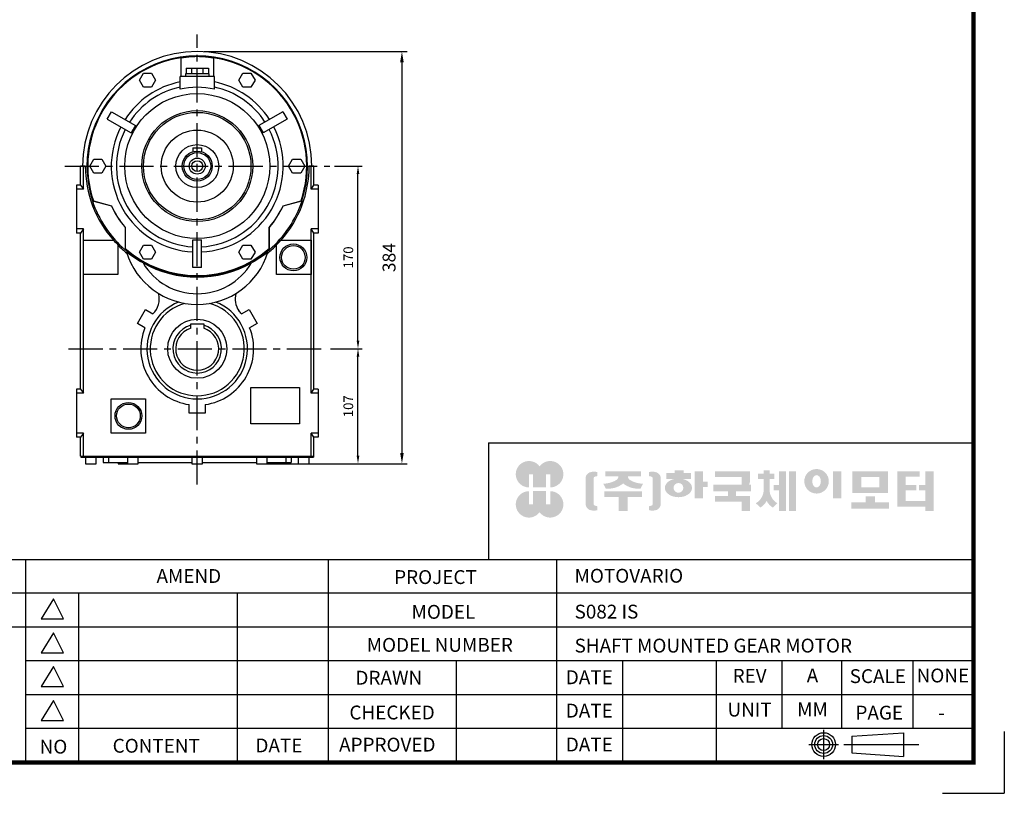
# Model space of a CAD drawing. Extents: x -1873 to 82, y -68 to 1326.
# Drawn here: x -834 to 82, y -68 to 652 of the extents above; entities that cross this region are included whole.
import ezdxf

# ---------------------------------------------------------------- set-up
doc = ezdxf.new("R2010")
doc.units = 0
doc.header["$MEASUREMENT"] = 0
doc.linetypes.add('CENTER', pattern=[50.800000000000004, 31.75, -6.35, 6.35, -6.35])
doc.layers.add('CENTER', color=1, linetype='CENTER')
doc.styles.add('MX_NOTE_STANDARD', font='txt.shx', dxfattribs={"height": 3.15, "bigfont": 'extfont.shx'})
doc.dimstyles.new('MXDIMSTYLE', dxfattribs={"dimtxt": 3.15, "dimasz": 2.5, "dimexe": 1.5, "dimexo": 1, "dimgap": 1, "dimtad": 1, "dimdec": 4, "dimdsep": 46, "dimtxsty": 'MX_NOTE_STANDARD', "dimcen": 2.5, "dimadec": 0, "dimazin": 0, "dimtfac": 1, "dimtdec": 4, "dimtmove": 2, "dimatfit": 3, "dimfxl": 0, "dimtolj": 1, "dimarcsym": 0})

# ---------------------------------------------------------------- blocks, each defined once
blk = doc.blocks.new('BLOCK')
at = {"linetype": 'Continuous'}
h = blk.add_hatch(color=1, dxfattribs=at)
h.dxf.hatch_style = 1
h.paths.add_polyline_path([(-321.5063087220969, 170.3748868851464), (-319.2926656756437, 170.3748868851464), (-319.2926656756437, 163.3793856938917), (-312.4856209713171, 163.3793856938917), (-312.4856209713171, 170.3748868851464), (-310.2719779248638, 170.3748868851464), (-310.2719779248638, 163.3793856938917, 1.622532587323392), (-315.8891433234804, 174.5443580508257, 1.622532587323392), (-321.5063087220969, 163.3793856938917)])
h.paths.add_polyline_path([(-312.4856209713171, 161.3948342226386), (-319.2926656756437, 161.3948342226386), (-319.2926656756437, 154.3993330313839), (-321.5063087220969, 154.3993330313839), (-321.5063087220969, 161.3948342226386, 1.622532587323393), (-315.8891433234804, 150.2298618657046, 1.622532587323391), (-310.2719779248638, 161.3948342226386), (-310.2719779248638, 154.3993330313839), (-312.4856209713171, 154.3993330313839)])
h = blk.add_hatch(color=5, dxfattribs=at)
h.dxf.hatch_style = 1
h.paths.add_polyline_path([(-243.227244251267, 156.8387528497064), (-247.7218442512669, 156.8387528497064), (-247.7218442512669, 150.8169128497064), (-243.227244251267, 150.8169128497064), (-229.278144251267, 150.8169128497064), (-229.278144251267, 153.7459928497064), (-243.227244251267, 153.7459928497064)], flags=17)
h.paths.add_polyline_path([(-170.012124251267, 158.7751928497064), (-174.506724251267, 158.7751928497064), (-174.506724251267, 150.8169128497064), (-170.012124251267, 150.8169128497064), (-156.063024251267, 150.8169128497064), (-156.063024251267, 153.7459928497064), (-170.012124251267, 153.7459928497064)], flags=17)
h.paths.add_polyline_path([(-274.081584251267, 158.3329928497064), (-274.081584251267, 150.8169128497064), (-269.1540242512671, 150.8169128497064), (-269.1540242512671, 158.3329928497064), (-261.678864251267, 158.3329928497064), (-261.678864251267, 161.2660328497064), (-281.5567442512669, 161.2660328497064), (-281.5567442512669, 158.3329928497064)])
edge = h.paths.add_edge_path(flags=16)
edge.add_arc((-242.3459462512669, 163.1416868497064), 2.590433999999961, 0, 360)
edge = h.paths.add_edge_path(flags=16)
edge.add_ellipse((-169.197024251267, 166.6239128497063), major_axis=(0, -3.280860000000001), ratio=0.6944276805471727, start_angle=0, end_angle=360)
edge = h.paths.add_edge_path()
edge.add_arc((-169.197024251267, 166.6239128497064), 6.499680000000009, 0, 360)
h.paths.add_polyline_path([(-204.9334090894905, 164.7877928497064), (-203.919624251267, 164.7877928497064), (-203.919624251267, 161.3399528497064), (-211.798704251267, 161.3399528497064), (-211.798704251267, 158.7751928497064), (-204.452244251267, 158.7751928497064), (-204.452244251267, 150.8169128497064), (-208.946844251267, 150.8169128497064), (-208.946844251267, 155.8461128497063), (-222.895944251267, 155.8461128497063), (-222.895944251267, 158.7751928497064), (-216.1190642512669, 158.7751928497064), (-216.1190642512669, 161.3399528497064), (-223.8780242512669, 161.3399528497064), (-223.8780242512669, 164.7877928497064), (-208.946844251267, 164.7877928497064), (-208.946844251267, 168.9867128497063), (-222.895944251267, 168.9867128497063), (-222.895944251267, 171.9157928497063), (-204.452244251267, 171.9157928497063), (-204.452244251267, 166.283185463014)])
h.paths.add_polyline_path([(-145.407984251267, 163.4559128497064), (-135.991104251267, 163.4559128497064), (-135.991104251267, 168.8679128497064), (-145.407984251267, 168.8679128497064)], flags=16)
h.paths.add_polyline_path([(-150.2405042512669, 160.4080328497064), (-131.433144251267, 160.4080328497064), (-131.433144251267, 171.9157928497063), (-150.2405042512669, 171.9157928497063)])
h.paths.add_polyline_path([(-229.278144251267, 166.5084128497064), (-226.841424251267, 166.5084128497064), (-226.841424251267, 163.5978128497064), (-229.278144251267, 163.5978128497064), (-229.278144251267, 157.5119528497063), (-233.7727442512669, 157.5119528497063), (-233.7727442512669, 171.8986328497063), (-229.278144251267, 171.8986328497063)])
h.paths.add_polyline_path([(-183.742104251267, 171.8986328497063), (-180.046104251267, 171.8986328497063), (-180.046104251267, 150.8169128497064), (-183.742104251267, 150.8169128497064)])
h.paths.add_polyline_path([(-160.557624251267, 171.8986328497063), (-156.063024251267, 171.8986328497063), (-156.063024251267, 157.5119528497063), (-160.557624251267, 157.5119528497063)])
edge = h.paths.add_edge_path()
edge.add_arc((-188.0817513309352, 159.979148050734), 8.418475639589218, 206.1490032467067, 239.640708214882)
edge.add_line((-192.336624251267, 152.7150728497064), (-189.9302829614869, 154.9893321318001))
edge.add_arc((-185.675410041155, 162.2534073328277), 8.418475639589218, 188.0123826120148, 239.640708214882, ccw=False)
edge.add_line((-194.011704251267, 161.0799803275094), (-194.011704251267, 167.8937528497063))
edge.add_line((-194.011704251267, 167.8937528497063), (-191.605344251267, 167.8937528497063))
edge.add_line((-191.605344251267, 167.8937528497063), (-191.605344251267, 170.7132728497063))
edge.add_line((-191.605344251267, 170.7132728497064), (-194.011704251267, 170.7132728497064))
edge.add_line((-194.011704251267, 170.7132728497064), (-194.011704251267, 172.3461128497063))
edge.add_line((-194.011704251267, 172.3461128497063), (-197.265504251267, 172.3461128497063))
edge.add_line((-197.265504251267, 172.3461128497063), (-197.265504251267, 170.7132728497064))
edge.add_line((-197.265504251267, 170.7132728497064), (-200.189304251267, 170.7132728497064))
edge.add_line((-200.1893042512669, 170.7132728497064), (-200.1893042512669, 167.8937528497064))
edge.add_line((-200.1893042512669, 167.8937528497063), (-197.265504251267, 167.8937528497063))
edge.add_line((-197.265504251267, 167.8937528497063), (-197.265504251267, 161.0799803275091))
edge.add_arc((-205.6017984613789, 162.2534073328277), 8.418475639589218, 300.3592917851188, 351.98761738798515, ccw=False)
edge.add_line((-201.3469255410471, 154.9893321318001), (-198.940584251267, 152.7150728497064))
edge.add_arc((-203.1954571715988, 159.979148050734), 8.418475639589218, 300.3592917851188, 333.8509967532933)
edge = h.paths.add_edge_path()
edge.add_arc((-256.1463063122446, 165.9240191416497), 5.81646114655223, 77.82015980094789, 107.4359150840894)
edge.add_line((-257.8891442512669, 171.4732295528394), (-257.8891442512669, 169.3746554364573))
edge.add_line((-257.8891442512669, 169.3746554364573), (-256.843704251267, 169.1569928497066))
edge.add_arc((-257.0006426468326, 168.1085435854453), 1.060129954171956, 17.034888108353414, 81.48681848215728, ccw=False)
edge.add_line((-255.987024251267, 168.4191128496793), (-255.987024251267, 154.3927928497337))
edge.add_arc((-257.0006426468326, 154.7033621139674), 1.060129954171956, 278.5131815178427, 342.9651118916581, ccw=False)
edge.add_line((-256.843704251267, 153.6549128497061), (-257.8891442512669, 153.4372502629554))
edge.add_line((-257.8891442512669, 153.4372502629554), (-257.8891442512669, 151.3386761465733))
edge.add_arc((-256.1463063122446, 156.887886557763), 5.81646114655223, 252.5640849159106, 282.1798401990521)
edge.add_arc((-255.2408565583927, 154.7611609550275), 3.573319736471436, 275.1654349019012, 350.6014266314855)
edge.add_line((-251.715504251267, 154.1776328497064), (-251.715504251267, 168.6342728497064))
edge.add_arc((-255.2408565583927, 168.0507447443852), 3.573319736471436, 9.398573368515306, 84.83456509809878)
edge = h.paths.add_edge_path()
edge.add_arc((-287.0893021902894, 165.9240191416497), 5.81646114655223, 72.5640849159101, 102.1798401990505)
edge.add_arc((-287.9947519441412, 168.0507447443852), 3.573319736471436, 95.16543490189905, 170.6014266314851)
edge.add_line((-291.520104251267, 168.6342728497063), (-291.520104251267, 154.1776328497064))
edge.add_arc((-287.9947519441412, 154.7611609550275), 3.573319736471436, 189.3985733685141, 264.8345650981008)
edge.add_arc((-287.0893021902894, 156.887886557763), 5.81646114655223, 257.8201598009493, 287.4359150840899)
edge.add_line((-285.346464251267, 151.3386761465734), (-285.346464251267, 153.4372502629554))
edge.add_line((-285.346464251267, 153.4372502629554), (-286.391904251267, 153.6549128497061))
edge.add_arc((-286.2349658557014, 154.7033621139674), 1.060129954171956, 197.0348881083414, 261.4868184821546, ccw=False)
edge.add_line((-287.2485842512669, 154.3927928497337), (-287.2485842512669, 168.4191128496793))
edge.add_arc((-286.2349658557014, 168.1085435854453), 1.060129954171956, 98.51318151784528, 162.9651118916458, ccw=False)
edge.add_line((-286.391904251267, 169.1569928497066), (-285.346464251267, 169.3746554364573))
edge.add_line((-285.346464251267, 169.3746554364573), (-285.346464251267, 171.4732295528394))
edge = h.paths.add_edge_path()
edge.add_line((-262.435224251267, 162.7602728497064), (-261.0650642512669, 165.3580328497063))
edge.add_arc((-260.9286423505616, 179.2060210803949), 13.84866018690189, 241.16836753793092, 269.4355753219914, ccw=False)
edge.add_arc((-266.6482877596255, 169.3822643344049), 2.499406239497567, 181.2304466113341, 247.4450260900819, ccw=False)
edge.add_line((-269.1471176701576, 169.3285928497064), (-262.0986242512669, 169.3285928497064))
edge.add_line((-262.098624251267, 169.3285928497064), (-262.098624251267, 171.9157928497063))
edge.add_line((-262.098624251267, 171.9157928497063), (-281.0683442512669, 171.9157928497063))
edge.add_line((-281.0683442512669, 171.9157928497063), (-281.0683442512669, 169.3285928497064))
edge.add_line((-281.0683442512669, 169.3285928497064), (-274.0884908323764, 169.3285928497064))
edge.add_arc((-276.5873207429084, 169.3822643344049), 2.499406239497567, 292.5549739099211, 358.76955338866594, ccw=False)
edge.add_arc((-282.3069661519723, 179.2060210803949), 13.84866018690189, 270.56442467801025, 298.8316324620691, ccw=False)
edge.add_line((-282.170544251267, 165.3580328497063), (-280.8003842512669, 162.7602728497064))
edge.add_arc((-279.5498394912636, 175.388574832695), 12.69006986467469, 264.3446004539549, 308.6864767310471)
edge.add_arc((-263.6857690112703, 175.388574832695), 12.69006986467469, 231.3135232689529, 275.6553995460449)
edge = h.paths.add_edge_path()
edge.add_ellipse((-242.3459462512669, 163.1416868497064), major_axis=(-7.18363799999999, 0), ratio=0.6882114605440888, start_angle=289.5673617865036, end_angle=610.4326382134964)
edge.add_line((-239.9400390090077, 167.8000328497064), (-235.7540642512669, 167.8000328497064))
edge.add_line((-235.754064251267, 167.8000328497064), (-235.754064251267, 171.0907928497064))
edge.add_line((-235.754064251267, 171.0907928497063), (-239.630904251267, 171.0907928497063))
edge.add_line((-239.630904251267, 171.0907928497063), (-239.630904251267, 172.4622728497064))
edge.add_line((-239.630904251267, 172.4622728497064), (-244.282584251267, 172.4622728497064))
edge.add_line((-244.2825842512669, 172.4622728497064), (-244.2825842512669, 171.0907928497064))
edge.add_line((-244.2825842512669, 171.0907928497063), (-248.7243842512669, 171.0907928497063))
edge.add_line((-248.7243842512669, 171.0907928497063), (-248.7243842512669, 167.8000328497063))
edge.add_line((-248.7243842512669, 167.8000328497064), (-244.7518534935261, 167.8000328497064))
h.paths.add_polyline_path([(-111.658224251267, 153.1902728497064), (-121.922544251267, 153.1902728497064), (-126.417144251267, 153.1902728497064), (-126.417144251267, 171.9157928497063), (-114.675744251267, 171.9157928497063), (-114.675744251267, 169.0051928497064), (-121.922544251267, 169.0051928497064), (-121.922544251267, 164.6808728497064), (-116.383824251267, 164.6808728497064), (-116.383824251267, 161.7702728497064), (-121.922544251267, 161.7702728497064), (-121.922544251267, 156.1008728497063), (-111.658224251267, 156.1008728497063), (-111.658224251267, 161.7702728497064), (-114.956904251267, 161.7702728497064), (-114.956904251267, 164.6808728497064), (-111.658224251267, 164.6808728497064), (-111.658224251267, 171.8986328497063), (-107.163624251267, 171.8986328497063), (-107.163624251267, 150.8169128497064), (-111.658224251267, 150.8169128497064)])
h.paths.add_polyline_path([(-143.259024251267, 155.5662728497064), (-143.259024251267, 158.6841128497063), (-138.249624251267, 158.6841128497063), (-138.249624251267, 155.5662728497064), (-130.8576242512669, 155.5662728497064), (-130.8576242512669, 152.1184328497064), (-150.816024251267, 152.1184328497064), (-150.816024251267, 155.5662728497064)])
h.paths.add_polyline_path([(-189.0498242512669, 161.7702728497064), (-191.852184251267, 161.7702728497064), (-191.852184251267, 164.6808728497064), (-189.0498242512669, 164.6808728497064), (-189.0498242512669, 171.8986328497063), (-185.353824251267, 171.8986328497063), (-185.353824251267, 150.8169128497064), (-189.0498242512669, 150.8169128497064)])
edge = h.paths.add_edge_path()
edge.add_line((-243.227244251267, 150.8169128497064), (-247.721844251267, 150.8169128497064))
edge.add_line((-247.7218442512669, 150.8169128497064), (-247.7218442512669, 156.8387528497064))
edge.add_line((-247.7218442512669, 156.8387528497064), (-243.227244251267, 156.8387528497064))
edge.add_line((-243.227244251267, 156.8387528497064), (-243.227244251267, 153.7459928497064))
edge.add_line((-243.227244251267, 153.7459928497064), (-229.278144251267, 153.7459928497064))
edge.add_line((-229.278144251267, 153.7459928497064), (-229.278144251267, 150.8169128497064))
edge.add_line((-229.278144251267, 150.8169128497064), (-244.594104251267, 150.8169128497064))
edge.add_line((-170.012124251267, 150.8169128497064), (-174.506724251267, 150.8169128497064))
edge.add_line((-174.506724251267, 150.8169128497064), (-174.506724251267, 158.7751928497064))
edge.add_line((-174.506724251267, 158.7751928497064), (-170.012124251267, 158.7751928497064))
edge.add_line((-170.012124251267, 158.7751928497064), (-170.012124251267, 153.7459928497064))
edge.add_line((-170.012124251267, 153.7459928497064), (-156.0630242512671, 153.7459928497064))
edge.add_line((-156.063024251267, 153.7459928497064), (-156.063024251267, 150.8169128497064))
edge.add_line((-156.063024251267, 150.8169128497064), (-171.378984251267, 150.8169128497064))
at = {"ltscale": 0.1}
for p, q in [((-343, 187), (-86.09737452134107, 187)), ((-736.0000000000001, 125.2720817545681), (-86.09737452134107, 125.2720817545681)), ((-588.1106712494671, 125.2720817545681), (-588.1106712494671, 17.66011730445536)), ((-427.863564397073, 125.2720817545681), (-427.8635643970723, 17.66011730445536)), ((-307, 125.2720817545681), (-307, 17.66011730445536)), ((-86.09737452134107, 107.3367543462143), (-736, 107.3367543462143)), ((-573.3762420738565, 104.3657265723775), (-579.7885654326669, 93.76095363238164)), ((-567.9560310548161, 93.76095363238164), (-573.3762420738565, 104.3657265723775)), ((-560.0000000000006, 107.3367543462143), (-559.9999999999994, 17.66011730445536)), ((-476, 107.3373065261894), (-476, 17.66066948442984)), ((-86.09737452134107, 89.40142693786385), (-735.9999999999998, 89.40142693786385)), ((-579.7885654326669, 93.76095363238164), (-567.9560310548161, 93.76095363238164)), ((-573.3762420738565, 86.43039916402594), (-579.7885654326669, 75.8256262240279)), ((-567.9560310548161, 75.8256262240279), (-573.3762420738565, 86.43039916402594)), ((-579.7885654326669, 75.8256262240279), (-567.9560310548161, 75.8256262240279)), ((-86.09737452134107, 71.46609952951172), (-588.1106712494671, 71.46609952951172)), ((-573.3762420738565, 68.49507175567382), (-579.7885654326669, 57.89029881567632)), ((-567.9560310548161, 57.89029881567632), (-573.3762420738565, 68.49507175567382)), ((-360.0000000000002, 71.46609952951172), (-359.9999999999991, 17.66011730445536)), ((-272.0000000000014, 71.46609952951172), (-271.9999999999987, 17.66011730445536)), ((-222.4056518161256, 71.46609952951172), (-222.4056518161256, 17.66011730445536)), ((-187.6439798536615, 71.46609952951172), (-187.6439798536615, 35.59544471280694)), ((-156, 71.46609952951172), (-156, 35.59544471280694)), ((-118.1206359287328, 71.46609952951172), (-118.1206359287328, 35.59544471280694)), ((-579.7885654326669, 57.89029881567632), (-567.9560310548161, 57.89029881567632)), ((-86.09737452134107, 53.53077212116015), (-588.1106712494671, 53.53077212116015)), ((-573.3762420738559, 50.55974434732278), (-579.7885654326658, 39.95497140732582)), ((-567.9560310548139, 39.95497140732582), (-573.3762420738559, 50.55974434732278)), ((-579.7885654326658, 39.95497140732582), (-567.9560310548139, 39.95497140732582)), ((-86.09737452134107, 35.59544471280694), (-588.1106712494671, 35.59544471280694)), ((-165.4516963201719, 35.01462803426657), (-165.4516963201719, 19.32687770856024)), ((-150.5841080380057, 31.56332296261056), (-123.2317781571046, 33.44585300169664)), ((-150.5841080380057, 31.56332296261056), (-150.5841080380057, 22.77818278021571)), ((-123.2317781571046, 33.44585300169664), (-123.2317781571046, 20.89565274112963)), ((-173.2955714830237, 27.17075287141206), (-157.6078211573173, 27.17075287141206)), ((-154.7267312018449, 27.17075287141206), (-115.0243236213022, 27.17075287141206)), ((-150.5841080380057, 22.77818278021571), (-123.2317781571046, 20.89565274112963))]:
    blk.add_line(p, q, dxfattribs=at)
at = {"linetype": 'Continuous'}
blk.add_line((-343, 187), (-343, 125.2720817545681), dxfattribs=at)
at = {"color": 8, "linetype": 'Continuous'}
for p in [(-69.76176474453155, 33.995727081265), (-102.4329842981508, 1.324507527645732)]:
    blk.add_line(p, (-69.76176474453155, 1.324507527645732), dxfattribs=at)
at = {"linetype": 'Continuous', "const_width": 2.375, "flags": 128}
blk.add_lwpolyline([(-1153.45067761056, 778.0087557448434), (-1153.45067761056, 17.66011730445536), (-86.09737452134081, 17.66011730445536), (-86.09737452134107, 778.0087557448434)], close=True, dxfattribs=at)
at = {"ltscale": 0.1}
for radius in [6.275100130282784, 4.7236437497243, 3.172187369165992]:
    blk.add_circle((-165.4516963201697, 27.17075287141206), radius, dxfattribs=at)
at = {"ltscale": 25.4, "char_height": 7.335900000000001}
for s, insert, width, attachment_point in [('AMEND', (-518.7612569787341, 120.1146235249713), 40.68873443002146, 1), ('PROJECT', (-392.8952413843797, 119.5454925447492), 83.21765295891994, 1), ('MODEL', (-383.6980789222615, 101.1213481089966), 83.21765295891994, 1), ('MODEL NUMBER', (-407.4386697621229, 83.62086881422897), 91.0655112136131, 1), ('DRAWN', (-413.3947172801589, 66.21468719323653), 49.06551121361311, 1), ('{\\T0.95;DATE}', (-289.555359854218, 66.47694820886679), 83.21765295891994, 2), ('{\\T0.95;REV}', (-204.6560509198213, 67.27003074347161), 83.21765295891994, 2), ('A', (-171.3545716290942, 67.4009000023473), 83.21765295891994, 2), ('{\\T0.9;SCALE}', (-136.7665142296382, 67.0795957226492), 52.33611236829884, 2), ('{\\T0.95;NONE}', (-102.3007388174287, 67.4009000023473), 23.64663011089909, 2), ('{\\T0.9;CHECKED}', (-416.6027073071676, 47.80607617249112), 83.21765295891994, 1), ('{\\T0.95;DATE}', (-289.555359854218, 48.78734300048476), 83.21765295891994, 2), ('{\\T0.95;UNIT}', (-204.6560509198213, 49.34494624055035), 83.21765295891994, 2), ('MM', (-171.3545716290942, 49.47581549942604), 83.21765295891994, 2), ('{\\T0.95;PAGE}', (-136.0006916321808, 47.71931459735581), 46.47123636955979, 2), ('{\\T0.95;-}', (-103.0006916321808, 47.71931459735581), 46.47123636955979, 2), ('NO', (-573.3313133990823, 29.70127451355347), 39.15906294062002, 2), ('CONTENT', (-541.9991428677571, 30.18527248650063), 57.29947428994309, 1), ('DATE', (-466.3580813918659, 30.36190072011735), 34.82389169579143, 1), ('{\\T0.95;APPROVED}', (-422.0655112136131, 30.78529461547888), 83.21765295891994, 1), ('{\\T0.95;DATE}', (-289.555359854218, 30.84500176926588), 83.21765295891994, 2)]:
    blk.add_mtext(s, dxfattribs=dict(at, insert=insert, width=width, attachment_point=attachment_point))
blk = doc.blocks.new('*D591')
at = {"color": 3, "lineweight": -2}
for p, q in [((-662.5567012636883, 622.7529250736671), (-473.0943426310117, 622.7529250736644)), ((-478.0943426310118, 612.7529250736645), (-478.094342631017, 249.0929250736643)), ((-558.5567012636936, 239.0929250736654), (-473.0943426310171, 239.0929250736642))]:
    blk.add_line(p, q, dxfattribs=at)
at = {"color": 3}
for points in [[(-479.7610092976785, 612.7529250736645), (-476.4276759643452, 612.7529250736645), (-478.0943426310117, 622.7529250736645)], [(-479.7610092976836, 249.0929250736643), (-476.4276759643503, 249.0929250736643), (-478.0943426310171, 239.0929250736643)]]:
    blk.add_solid(points, dxfattribs=at)
at = {"layer": 'DEFPOINTS', "color": 0}
for p in [(-668.5567012636969, 622.7529250736579), (-564.5567012636969, 239.0929250736577), (-478.0943426310204, 239.0929250736577)]:
    blk.add_point(p, dxfattribs=at)
at = {"color": 3, "insert": (-490.0943426310144, 430.9229250736646), "char_height": 12, "attachment_point": 5, "rotation": 89.9999999999992}
blk.add_mtext('\\A1;384', dxfattribs=at)
blk = doc.blocks.new('*D606')
at = {"color": 3, "linetype": 'Continuous', "lineweight": -2}
for p, q in [((-540.7687892017278, 516.0929250736579), (-515.2226284811671, 516.0929250736579)), ((-518.9726284811671, 353.5929250736577), (-518.9726284811671, 508.5929250736579)), ((-544.5704368666851, 346.0929250736577), (-515.2226284811671, 346.0929250736577))]:
    blk.add_line(p, q, dxfattribs=at)
at = {"color": 3, "linetype": 'Continuous'}
for points in [[(-520.2226284811671, 508.5929250736579), (-517.7226284811671, 508.5929250736579), (-518.9726284811671, 516.0929250736579)], [(-520.2226284811671, 353.5929250736577), (-517.7226284811671, 353.5929250736577), (-518.9726284811671, 346.0929250736577)]]:
    blk.add_solid(points, dxfattribs=at)
at = {"layer": 'DEFPOINTS', "color": 0, "linetype": 'Continuous'}
for p in [(-545.2687892017278, 516.0929250736579), (-518.9726284811671, 516.0929250736579), (-549.0704368666851, 346.0929250736577)]:
    blk.add_point(p, dxfattribs=at)
at = {"color": 3, "linetype": 'Continuous', "insert": (-527.9726284811672, 431.0929250736577), "char_height": 9, "attachment_point": 5, "rotation": 90}
blk.add_mtext('\\A1;170', dxfattribs=at)
blk = doc.blocks.new('*D607')
at = {"color": 3, "linetype": 'Continuous', "lineweight": -2}
for p, q in [((-544.5704368666851, 346.0929250736577), (-515.2226284811671, 346.0929250736577)), ((-518.9726284811672, 246.5929250736578), (-518.9726284811671, 338.5929250736577)), ((-607.9847926527226, 239.0929250736579), (-515.2226284811672, 239.0929250736578))]:
    blk.add_line(p, q, dxfattribs=at)
at = {"color": 3, "linetype": 'Continuous'}
for points in [[(-520.2226284811671, 338.5929250736577), (-517.7226284811671, 338.5929250736577), (-518.9726284811671, 346.0929250736577)], [(-520.2226284811672, 246.5929250736578), (-517.7226284811672, 246.5929250736578), (-518.9726284811672, 239.0929250736578)]]:
    blk.add_solid(points, dxfattribs=at)
at = {"layer": 'DEFPOINTS', "color": 0, "linetype": 'Continuous'}
for p in [(-549.0704368666851, 346.0929250736577), (-518.9726284811671, 346.0929250736577), (-612.4847926527226, 239.0929250736579)]:
    blk.add_point(p, dxfattribs=at)
at = {"color": 3, "linetype": 'Continuous', "insert": (-527.9726284811672, 292.5929250736577), "char_height": 9, "attachment_point": 5, "rotation": 90}
blk.add_mtext('\\A1;107', dxfattribs=at)

msp = doc.modelspace()

# ---------------------------------------------------------------- linework, layer by layer
for p, q in [((-683.5567012636969, 599.5929250736579), (-683.5567012636969, 616.9066284741955)), ((-653.5567012636969, 616.9066284741955), (-653.5567012636969, 599.5929250736579)), ((-678.9490061091102, 607.0929250736579), (-658.1643964182837, 607.0929250736579)), ((-678.9490061091102, 607.0929250736579), (-678.9490061091102, 602.0929250736579)), ((-673.7528536864035, 607.0929250736579), (-673.7528536864035, 602.0929250736579)), ((-663.3605488409904, 607.0929250736579), (-663.3605488409904, 602.0929250736579)), ((-658.1643964182837, 607.0929250736579), (-658.1643964182837, 602.0929250736579)), ((-722.3122547631621, 596.1999250736578), (-718.5594780134294, 602.6999250736578)), ((-718.5594780134294, 589.6999250736578), (-722.3122547631621, 596.1999250736578)), ((-718.5594780134294, 602.6999250736578), (-711.0539245139645, 602.6999250736578)), ((-711.0539245139645, 602.6999250736578), (-707.3011477642318, 596.1999250736578)), ((-707.3011477642318, 596.1999250736578), (-711.0539245139645, 589.6999250736578)), ((-684.5567012636969, 587.6886299920973), (-684.5567012636969, 599.5929250736579)), ((-652.5567012636969, 599.5929250736579), (-684.5567012636969, 599.5929250736579)), ((-679.5567012636969, 602.0929250736579), (-679.5567012636969, 599.5929250736579)), ((-657.5567012636969, 602.0929250736579), (-679.5567012636969, 602.0929250736579)), ((-657.5567012636969, 599.5929250736579), (-657.5567012636969, 602.0929250736579)), ((-652.5567012636969, 587.6886299920973), (-652.5567012636969, 599.5929250736579)), ((-629.8125577422021, 596.2000999986881), (-626.0597809924694, 602.7000999986881)), ((-626.0597809924694, 589.7000999986881), (-629.8125577422021, 596.2000999986881)), ((-626.0597809924694, 602.7000999986881), (-618.5542274930043, 602.7000999986881)), ((-618.5542274930043, 602.7000999986881), (-614.8014507432719, 596.2000999986881)), ((-614.8014507432719, 596.2000999986881), (-618.5542274930043, 589.7000999986881)), ((-711.0539245139645, 589.6999250736578), (-718.5594780134294, 589.6999250736578)), ((-618.5542274930043, 589.7000999986881), (-626.0597809924694, 589.7000999986881)), ((-752.3034372031215, 559.82532345852), (-748.3034372031215, 566.7535266887955)), ((-752.3034372031215, 559.82532345852), (-729.9732634133712, 546.9329916099566)), ((-748.3034372031215, 566.7535266887955), (-725.9732634133712, 553.861194840232)), ((-588.8099653242724, 566.7535266887955), (-611.1401391140226, 553.861194840232)), ((-584.8099653242724, 559.82532345852), (-607.1401391140226, 546.9329916099566)), ((-588.8099653242724, 566.7535266887955), (-584.8099653242724, 559.82532345852)), ((-728.2044504335444, 550.2286809495586), (-730.0737290240396, 546.9909954573202)), ((-726.0737290240396, 553.9191986875958), (-727.9430076145346, 550.6815131953574)), ((-609.1703949128577, 550.6815131953547), (-611.0396735033543, 553.9191986875958)), ((-607.0396735033543, 546.9909954573202), (-608.9089520938511, 550.2286809495613)), ((-672.5567012636969, 533.0929250736579), (-664.5567012636969, 533.0929250736579)), ((-672.5567012636969, 533.0929250736579), (-672.5567012636969, 529.5093329386566)), ((-664.5567012636969, 533.0929250736579), (-664.5567012636969, 529.5093329386566)), ((-768.561951784122, 516.0927501486275), (-764.8091750343896, 522.5927501486275)), ((-764.8091750343896, 522.5927501486275), (-757.3036215349244, 522.5927501486275)), ((-757.3036215349244, 522.5927501486275), (-753.5508447851918, 516.0927501486275)), ((-583.5625577422021, 516.0930999986881), (-579.8097809924694, 522.5930999986881)), ((-579.8097809924694, 522.5930999986881), (-572.3042274930045, 522.5930999986881)), ((-572.3042274930045, 522.5930999986881), (-568.5514507432719, 516.0930999986881)), ((-772.7024058602912, 516.0929250736579), (-777.0567012636969, 516.0929250736579)), ((-777.0567012636969, 498.3662851820367), (-777.0567012636969, 516.0929250736577)), ((-774.5424058602913, 494.5929250736577), (-774.5424058602913, 516.0929250736577)), ((-764.8091750343896, 509.5927501486275), (-768.561951784122, 516.0927501486275)), ((-753.5508447851918, 516.0927501486275), (-757.3036215349244, 509.5927501486275)), ((-579.8097809924694, 509.5930999986881), (-583.5625577422021, 516.0930999986881)), ((-568.5514507432719, 516.0930999986881), (-572.3042274930045, 509.5930999986881)), ((-560.0567012636969, 516.0929250736579), (-564.4109966671027, 516.0929250736579)), ((-562.5709966671028, 494.5929250736577), (-562.5709966671028, 516.0929250736577)), ((-560.0567012636969, 498.3662851820367), (-560.0567012636969, 516.0929250736577)), ((-757.3036215349244, 509.5927501486275), (-764.8091750343896, 509.5927501486275)), ((-572.3042274930045, 509.5930999986881), (-579.8097809924694, 509.5930999986881)), ((-781.0567012636969, 498.3662851820368), (-781.0567012636969, 453.8195649652788)), ((-777.0567012636969, 498.3662851820368), (-781.0567012636969, 498.3662851820368)), ((-777.0567012636969, 498.3662851820368), (-774.5424058602911, 494.5929250736579)), ((-562.5709966671028, 494.5929250736579), (-560.0567012636969, 498.3662851820368)), ((-556.0567012636969, 498.3662851820368), (-560.0567012636969, 498.3662851820368)), ((-556.0567012636969, 498.3662851820368), (-556.0567012636969, 453.8195649652788)), ((-774.5424058602913, 494.5929250736579), (-781.0567012636969, 494.5929250736579)), ((-556.0567012636969, 494.5929250736579), (-562.5709966671028, 494.5929250736579)), ((-765.8758510315594, 483.6820634956446), (-748.4767012636968, 479.0199753663578)), ((-765.1851182071547, 483.6683690653963), (-748.4414812846745, 479.1819250736578)), ((-588.6719212427191, 479.1819250736578), (-571.9282843202392, 483.6683690653961)), ((-588.6367012636971, 479.0199753663578), (-571.2375514958345, 483.6820634956446)), ((-735.6567012636971, 459.0035215034679), (-735.6567012636971, 438.5102539429936)), ((-735.5567012636969, 459.0403177712741), (-735.5567012636969, 439.2853551776404)), ((-601.5567012636969, 439.2853551776404), (-601.5567012636969, 459.0403177712742)), ((-601.4567012636968, 438.5102539429936), (-601.4567012636968, 459.0035215034679)), ((-774.5424058602913, 457.5929250736579), (-781.0567012636969, 457.5929250736579)), ((-777.0567012636969, 453.8195649652788), (-781.0567012636969, 453.8195649652788)), ((-774.5424058602913, 457.5929250736579), (-777.0567012636969, 453.8195649652788)), ((-777.0567012636969, 308.3662851820368), (-777.0567012636969, 453.8195649652788)), ((-774.5424058602913, 304.5929250736577), (-774.5424058602913, 457.5929250736579)), ((-560.0567012636969, 453.8195649652788), (-562.5709966671028, 457.5929250736579)), ((-556.0567012636969, 457.5929250736579), (-562.5709966671028, 457.5929250736579)), ((-562.5709966671028, 304.5929250736577), (-562.5709966671028, 457.5929250736579)), ((-560.0567012636969, 308.3662851820368), (-560.0567012636969, 453.8195649652788)), ((-556.0567012636969, 453.8195649652788), (-560.0567012636969, 453.8195649652788)), ((-774.506701263697, 415.0929250736577), (-774.506701263697, 447.0929250736577)), ((-774.506701263697, 447.0929250736577), (-746.3786294853309, 447.0929250736577)), ((-742.4567012636968, 442.9079367759671), (-742.4567012636968, 415.0929250736577)), ((-722.311951784122, 435.9857501486275), (-718.5591750343896, 442.4857501486275)), ((-718.5591750343896, 442.4857501486275), (-711.0536215349244, 442.4857501486275)), ((-711.0536215349244, 442.4857501486275), (-707.3008447851918, 435.9857501486275)), ((-672.5567012636969, 421.6999250736578), (-672.5567012636969, 447.4845887707847)), ((-672.5567012636969, 447.3685810760574), (-668.8181440827099, 447.3685810760574)), ((-668.295258444684, 447.3685810760574), (-664.5567012636969, 447.3685810760574)), ((-664.5567012636969, 421.6999250736578), (-664.5567012636969, 447.4845887707847)), ((-629.8122547631621, 435.9859250736578), (-626.0594780134294, 442.4859250736578)), ((-626.0594780134294, 442.4859250736578), (-618.5539245139645, 442.4859250736578)), ((-618.5539245139645, 442.4859250736578), (-614.8011477642318, 435.9859250736578)), ((-594.6567012636971, 415.0929250736577), (-594.6567012636971, 442.9079367759671)), ((-590.734773042063, 447.0929250736577), (-562.6067012636969, 447.0929250736577)), ((-562.6067012636969, 447.0929250736577), (-562.6067012636969, 415.0929250736577)), ((-734.3956234255562, 436.1210728024915), (-734.3657501217282, 436.0964881810193)), ((-718.5591750343896, 429.4857501486275), (-722.311951784122, 435.9857501486275)), ((-707.3008447851918, 435.9857501486275), (-711.0536215349244, 429.4857501486275)), ((-626.0594780134294, 429.4859250736578), (-629.8122547631621, 435.9859250736578)), ((-614.8011477642318, 435.9859250736578), (-618.5539245139645, 429.4859250736578)), ((-602.7476524056657, 436.0964881810193), (-602.7177791018374, 436.1210728024915)), ((-711.0536215349244, 429.4857501486275), (-718.5591750343896, 429.4857501486275)), ((-664.5567012636969, 421.6999250736578), (-672.5567012636969, 421.6999250736578)), ((-618.5539245139645, 429.4859250736578), (-626.0594780134294, 429.4859250736578)), ((-742.4567012636968, 415.0929250736577), (-774.506701263697, 415.0929250736577)), ((-562.6067012636969, 415.0929250736577), (-594.6567012636971, 415.0929250736577)), ((-724.264999758164, 369.59587216769), (-716.7632982526312, 382.5892003184888)), ((-716.7632982526312, 382.5892003184888), (-709.8067781022584, 378.572851537048)), ((-627.3067012636969, 378.5688777155742), (-620.3484027692299, 382.5862532244566)), ((-620.3484027692299, 382.5862532244566), (-612.8467012636969, 369.5929250736577)), ((-717.3067012636969, 365.5784966588077), (-724.264999758164, 369.59587216769)), ((-674.5567012636969, 369.3929250736578), (-662.5567012636969, 369.3929250736578)), ((-674.5567012636969, 367.8852746412061), (-674.5567012636969, 369.3929250736578)), ((-662.5567012636969, 369.3929250736578), (-662.5567012636969, 367.8852746412061)), ((-612.8467012636969, 369.5929250736577), (-619.8054252330627, 365.5753039167281)), ((-781.0567012636969, 308.3662851820368), (-781.0567012636969, 263.8195649652788)), ((-777.0567012636969, 308.3662851820368), (-781.0567012636969, 308.3662851820368)), ((-774.5424058602913, 304.5929250736577), (-781.0567012636969, 304.5929250736577)), ((-777.0567012636969, 308.3662851820368), (-774.5424058602913, 304.5929250736577)), ((-618.5567012636969, 310.0929250736577), (-573.5567012636969, 310.0929250736577)), ((-618.5567012636969, 276.0929250736577), (-618.5567012636969, 310.0929250736577)), ((-573.5567012636969, 310.0929250736577), (-573.5567012636969, 276.0929250736577)), ((-562.5709966671028, 304.5929250736577), (-560.0567012636969, 308.3662851820368)), ((-556.0567012636969, 304.5929250736577), (-562.5709966671028, 304.5929250736577)), ((-556.0567012636969, 308.3662851820368), (-560.0567012636969, 308.3662851820368)), ((-556.0567012636969, 308.3662851820368), (-556.0567012636969, 263.8195649652788)), ((-748.5567012636969, 267.5929250736577), (-748.5567012636969, 299.5929250736577)), ((-748.5567012636969, 299.5929250736577), (-716.5567012636969, 299.5929250736577)), ((-716.5567012636969, 299.5929250736577), (-716.5567012636969, 267.5929250736579)), ((-676.0567012636969, 286.0929250736577), (-676.0567012636969, 294.1314008465915)), ((-661.0567012636969, 294.1314008465914), (-661.0567012636969, 286.0929250736577)), ((-661.0567012636969, 286.0929250736577), (-676.0567012636969, 286.0929250736577)), ((-573.5567012636969, 276.0929250736577), (-618.5567012636969, 276.0929250736577)), ((-774.5424058602913, 267.5929250736577), (-781.0567012636969, 267.5929250736577)), ((-774.5424058602913, 267.5929250736579), (-777.0567012636969, 263.8195649652788)), ((-774.5424058602913, 246.0929250736577), (-774.5424058602913, 267.5929250736577)), ((-716.5567012636969, 267.5929250736577), (-748.5567012636969, 267.5929250736577)), ((-560.0567012636969, 263.8195649652788), (-562.5709966671028, 267.5929250736577)), ((-556.0567012636969, 267.5929250736577), (-562.5709966671028, 267.5929250736577)), ((-562.5709966671028, 246.0929250736577), (-562.5709966671028, 267.5929250736577)), ((-777.0567012636969, 263.8195649652788), (-781.0567012636969, 263.8195649652788)), ((-777.0567012636969, 246.0929250736577), (-777.0567012636969, 263.8195649652788)), ((-560.0567012636969, 246.0929250736577), (-560.0567012636969, 263.8195649652788)), ((-556.0567012636969, 263.8195649652788), (-560.0567012636969, 263.8195649652788)), ((-777.0567012636969, 246.0929250736577), (-560.0567012636969, 246.0929250736577)), ((-776.8567012636969, 246.0929250736577), (-776.8567012636969, 245.0929250736577)), ((-776.8567012636969, 245.0929250736577), (-560.256701263697, 245.0929250736577)), ((-774.3493900141895, 246.0929250736577), (-774.3493900141895, 245.0929250736577)), ((-772.5567012636969, 245.0929250736577), (-772.5567012636969, 239.0929250736577)), ((-772.5567012636969, 239.0929250736577), (-762.5567012636969, 239.0929250736577)), ((-762.5567012636969, 239.0929250736577), (-762.5567012636969, 245.0929250736577)), ((-756.0567012636969, 245.0929250736577), (-756.0567012636969, 240.0929250736577)), ((-756.0567012636969, 240.0929250736577), (-733.5567012636969, 240.0929250736577)), ((-751.0567012636969, 245.0929250736577), (-751.0567012636969, 240.0929250736577)), ((-742.0567012636969, 240.0929250736577), (-742.0567012636969, 239.0929250736577)), ((-742.0567012636969, 239.0929250736577), (-723.5567012636969, 239.0929250736577)), ((-733.5567012636969, 245.0929250736577), (-733.5567012636969, 239.0929250736577)), ((-723.5567012636969, 239.0929250736577), (-723.5567012636969, 245.0929250736577)), ((-723.5567012636969, 240.0929250736577), (-673.5567012636969, 240.0929250736577)), ((-673.5567012636969, 245.0929250736577), (-673.5567012636969, 239.0929250736577)), ((-673.5567012636969, 239.0929250736577), (-663.5567012636969, 239.0929250736577)), ((-663.5567012636969, 239.0929250736577), (-663.5567012636969, 245.0929250736577)), ((-663.5567012636969, 240.0929250736577), (-613.5567012636969, 240.0929250736577)), ((-613.5567012636969, 245.0929250736577), (-613.5567012636969, 239.0929250736577)), ((-613.5567012636969, 239.0929250736577), (-595.0567012636969, 239.0929250736577)), ((-603.5567012636969, 239.0929250736577), (-603.5567012636969, 245.0929250736577)), ((-603.5567012636969, 240.0929250736577), (-581.0567012636969, 240.0929250736577)), ((-595.0567012636969, 240.0929250736577), (-595.0567012636969, 239.0929250736577)), ((-586.0567012636969, 245.0929250736577), (-586.0567012636969, 240.0929250736577)), ((-581.0567012636969, 245.0929250736577), (-581.0567012636969, 240.0929250736577)), ((-574.5567012636969, 245.0929250736577), (-574.5567012636969, 239.0929250736577)), ((-574.5567012636969, 239.0929250736577), (-564.5567012636969, 239.0929250736577)), ((-564.5567012636969, 239.0929250736577), (-564.5567012636969, 245.0929250736577)), ((-562.7640125132044, 246.0929250736577), (-562.7640125132044, 245.0929250736577)), ((-560.256701263697, 246.0929250736577), (-560.256701263697, 245.0929250736577))]:
    msp.add_line(p, q)
for points in [[(-683.5567012636969, 616.9066284741955), (-683.4386054963994, 616.9287925733008), (-683.2004679252497, 616.9728789313986), (-682.9597758616407, 617.0166192962033), (-682.8384872808218, 617.0383509538676), (-682.7165786918573, 617.0599856111053), (-682.4709257229237, 617.1029502963256), (-682.2228637341042, 617.1454866672898), (-681.972444848236, 617.1875675861263), (-681.7197229891925, 617.229166134704), (-681.4647533520412, 617.2702557346197), (-681.336443188036, 617.2906014763996), (-681.2075923023668, 617.3108101894607), (-680.9482972713587, 617.3508037257466), (-680.6869266464872, 617.3902110324366), (-680.4235396577502, 617.4290072988597), (-680.1581963389157, 617.4671682396452), (-679.8909578330446, 617.5046700711296), (-679.7566473335584, 617.5231665263896), (-679.621886522823, 617.5414895178169), (-679.3510459373125, 617.5776038509875), (-679.0785006460693, 617.6129909269409), (-678.9416091713216, 617.6304049925345), (-678.8043161491911, 617.6476292234672), (-678.5285587631466, 617.6814978744364), (-678.2512955022415, 617.7145767023896), (-678.1121146964239, 617.7308144686326), (-677.9725670557206, 617.7468493162905), (-677.6924047540889, 617.7783007767532), (-677.4108773315046, 617.8089124316189), (-677.1280547744478, 617.8386663185831), (-676.8440079927285, 617.8675452238983), (-676.5588087000446, 617.8955327137339), (-676.4157994621743, 617.9091872627159), (-676.2725292906927, 617.9226131631585), (-675.9852427123261, 617.9487717826416), (-675.6970223379143, 617.9739946416851), (-675.4079420255699, 617.998268674043), (-675.1180765176888, 618.0215816572663), (-674.8275014731472, 618.0439222280272), (-674.6819717379641, 618.0547245493021), (-674.5362933422726, 618.0652799090974), (-674.2445292371978, 618.0856451336863), (-673.9522867991178, 618.1050092669111), (-673.6596440623804, 618.1233646243188), (-673.3666791354668, 618.1407044977068), (-673.0734650243504, 618.1570234356266), (-672.9267882342784, 618.1647985522923), (-672.7800782150299, 618.1723167210539), (-672.4865985392663, 618.1865804387548), (-672.1931064754609, 618.1998116504087), (-671.8996830074433, 618.2120084104281), (-671.6064094814111, 618.2231697784634), (-671.3133674609998, 618.233295828546), (-671.1669587773969, 618.237970911345), (-671.0206385804414, 618.242387654838), (-670.728304416146, 618.2504473734236), (-670.4364467108059, 618.2574781131427), (-670.1451477592537, 618.2634840076425), (-669.8544903343703, 618.2684702021027), (-669.5645575357968, 618.272442858859), (-669.4198888921184, 618.2740513150236), (-669.2754326385924, 618.2754091594059), (-668.9871989418695, 618.2773773027957), (-668.6999396173504, 618.2783565004588), (-668.5567012636969, 618.2784783979596), (-668.4134629100437, 618.2783565004588), (-668.1262035855244, 618.2773773027957), (-667.8379698888015, 618.2754091594059), (-667.6935136352755, 618.2740513150236), (-667.5488449915973, 618.272442858859), (-667.2589121930235, 618.2684702021027), (-666.9682547681404, 618.2634840076425), (-666.676955816588, 618.2574781131427), (-666.3850981112481, 618.2504473734236), (-666.0927639469525, 618.242387654838), (-665.946443749997, 618.237970911345), (-665.8000350663943, 618.233295828546), (-665.5069930459828, 618.2231697784634), (-665.2137195199508, 618.2120084104281), (-664.9202960519332, 618.1998116504087), (-664.6268039881276, 618.1865804387548), (-664.333324312364, 618.1723167210539), (-664.1866142931154, 618.1647985522923), (-664.0399375030435, 618.1570234356266), (-663.746723391927, 618.1407044977068), (-663.4537584650135, 618.1233646243188), (-663.1611157282761, 618.1050092669111), (-662.8688732901961, 618.0856451336863), (-662.5771091851215, 618.0652799090974), (-662.4314307894298, 618.0547245493021), (-662.2859010542467, 618.0439222280272), (-661.9953260097051, 618.0215816572663), (-661.705460501824, 617.998268674043), (-661.4163801894796, 617.9739946416851), (-661.1281598150678, 617.9487717826416), (-660.8408732367012, 617.9226131631585), (-660.6976030652196, 617.9091872627159), (-660.5545938273493, 617.8955327137339), (-660.2693945346656, 617.8675452238983), (-659.985347752946, 617.8386663185831), (-659.7025251958893, 617.8089124316189), (-659.420997773305, 617.7783007767532), (-659.1408354716733, 617.7468493162905), (-659.00128783097, 617.7308144686326), (-658.8621070251526, 617.7145767023896), (-658.5848437642472, 617.6814978744364), (-658.3090863782028, 617.6476292234672), (-658.1717933560723, 617.6304049925345), (-658.0349018813246, 617.6129909269409), (-657.7623565900814, 617.5776038509875), (-657.4915160045708, 617.5414895178169), (-657.3567551938355, 617.5231665263896), (-657.2224446943493, 617.5046700711296), (-656.9552061884782, 617.4671682396452), (-656.6898628696437, 617.4290072988597), (-656.4264758809069, 617.3902110324366), (-656.1651052560352, 617.3508037257466), (-655.905810225027, 617.3108101894607), (-655.7769593393579, 617.2906014763996), (-655.6486491753527, 617.2702557346197), (-655.3936795382014, 617.229166134704), (-655.1409576791581, 617.1875675861263), (-654.8905387932897, 617.1454866672898), (-654.6424768044702, 617.1029502963256), (-654.3968238355366, 617.0599856111053), (-654.274915246572, 617.0383509538676), (-654.1536266657532, 617.0166192962033), (-653.9129346021442, 616.9728789313986), (-653.6747970309945, 616.9287925733008), (-653.5567012636969, 616.9066284741955)], [(-684.6288973706584, 593.5929250736579), (-684.6169052223019, 593.605683631034), (-684.5928721512524, 593.6312053974737), (-684.5687743385375, 593.6567327884936), (-684.5567012636969, 593.6694983769162)], [(-684.5567012636969, 593.5929250736579), (-684.568732553971, 593.5929250736579), (-684.5927968062659, 593.5929250736579), (-684.6168632904822, 593.5929250736579), (-684.6288973706584, 593.5929250736579)], [(-652.5567012636969, 593.6694983769162), (-652.5446281888563, 593.6567327884936), (-652.5205303761414, 593.6312053974737), (-652.496497305092, 593.605683631034), (-652.4845051567355, 593.5929250736579)], [(-652.4845051567355, 593.5929250736579), (-652.4965392369116, 593.5929250736576), (-652.5206057211279, 593.5929250736579), (-652.5446699734229, 593.5929250736579), (-652.5567012636969, 593.5929250736579)], [(-727.9430076145346, 550.6815131953574), (-727.986908636629, 550.6062305427611), (-728.0743183837645, 550.4554373394537), (-728.1612042549788, 550.3043416762425), (-728.2044504335444, 550.2286809495586)], [(-608.9089520938511, 550.2286809495613), (-608.952198272416, 550.3043416762446), (-609.0390841436296, 550.4554373394537), (-609.1264938907635, 550.6062305427592), (-609.1703949128577, 550.6815131953547)], [(-766.1585940909423, 483.7578242700716), (-766.1114234913244, 483.7451849459976), (-766.0171384476513, 483.719921344687), (-765.9229281716013, 483.6946777773006), (-765.8758510315594, 483.6820634956446)], [(-765.8524455314133, 483.8471788830186), (-765.7409625807369, 483.817307116415), (-765.5183113911156, 483.7576479099622), (-765.2960784036474, 483.6981007604385), (-765.1851182071547, 483.6683690653963)], [(-571.9282843202392, 483.6683690653961), (-571.8173241220396, 483.6981007608957), (-571.5950911331666, 483.7576479107959), (-571.3724399449067, 483.817307116884), (-571.2609569959806, 483.8471788830185)], [(-571.2375514958345, 483.6820634956447), (-571.1904743558124, 483.6946777772955), (-571.0962640797512, 483.7199213446848), (-571.0019790360594, 483.7451849460004), (-570.9548084364516, 483.7578242700718)], [(-668.8181440827099, 447.3685810760574), (-668.7309968820488, 447.3682030019695), (-668.5567012636969, 447.3679005420656), (-668.3824056453451, 447.3682030019695), (-668.295258444684, 447.3685810760574)], [(-735.6567012636971, 438.5102539429936), (-735.6567012636971, 438.4564903853484), (-735.6567012636971, 438.3488993306833), (-735.6567012636971, 438.2412228758678), (-735.6567012636971, 438.1873525679687)], [(-735.5567012636969, 439.2853551776404), (-735.5567012636969, 439.1584261132206), (-735.5567012636969, 438.9042106713952), (-735.5567012636969, 438.6495168437795), (-735.5567012636969, 438.5219897950369)], [(-719.0183787820446, 425.9481493731439), (-721.6642078294054, 427.4300180746372), (-726.9527326100107, 430.7076902370575), (-732.004999925001, 434.2709821658093), (-734.3657501217282, 436.0964881810191)], [(-602.7476524056657, 436.0964881810191), (-605.1084026023929, 434.2709821658093), (-610.1606699173832, 430.7076902370575), (-615.4491946979884, 427.4300180746372), (-618.0950237453493, 425.9481493731439)], [(-601.5567012636969, 438.5219897950369), (-601.5567012636969, 438.6495168437795), (-601.5567012636969, 438.9042106713952), (-601.5567012636969, 439.1584261132206), (-601.5567012636969, 439.2853551776404)], [(-601.4567012636968, 438.1873525679687), (-601.4567012636968, 438.2412228758678), (-601.4567012636968, 438.3488993306833), (-601.4567012636968, 438.4564903853484), (-601.4567012636968, 438.5102539429936)], [(-674.5567012636969, 365.1717091019967), (-674.5567012636969, 365.6014178958339), (-674.5567012636969, 366.4869971178392), (-674.5567012636969, 367.4094397309616), (-674.5567012636969, 367.885274641206)], [(-662.5567012636969, 367.885274641206), (-662.5567012636969, 367.4094397309616), (-662.5567012636969, 366.4869971178392), (-662.5567012636969, 365.6014178958339), (-662.5567012636969, 365.1717091019967)]]:
    msp.add_lwpolyline(points)
for centre, radius in [((-668.5567012636969, 516.0929250736579), 67.5), ((-668.5567012636969, 516.0929250736579), 51.60769515458674), ((-668.5567012636969, 516.0929250736579), 50), ((-668.5567012636969, 516.0929250736579), 33.5), ((-668.5567012636969, 516.0929250736579), 20), ((-668.5567012636969, 516.0929250736579), 14), ((-668.5567012636969, 516.0929250736579), 12.5), ((-668.5567012636969, 516.0929250736579), 7.450000000000045), ((-668.5567012636969, 516.0929250736579), 5.053000000000111), ((-579.0667012636969, 431.0929250736577), 12.5), ((-579.0667012636969, 431.0929250736577), 11), ((-668.5567012636969, 346.0929250736577), 27.5), ((-732.5567012636969, 283.5929250736579), 12.5), ((-732.5567012636969, 283.5929250736579), 11)]:
    msp.add_circle(centre, radius)
for centre, radius, start, end in [((-668.5567012636969, 516.0929250736577), 106.6600000000001, 8.537736462515938e-07, 179.9999991462264), ((-668.5567012636969, 516.0929250736577), 102.5742699694654, 341.5803418537738, 198.4196581462262), ((-668.5567012636969, 516.0929250736579), 101.9235144278865, 98.46291182539564, 198.5496524822887), ((-668.5567012636967, 516.0929250736579), 101.9235144278864, 341.4503475177082, 81.53708817460436), ((-668.5567012636972, 516.0929250736581), 79.99999999999976, 101.5369590328046, 147.1340160173905), ((-668.5567012636967, 516.0929250736576), 75.21808210191715, 102.281494634961, 146.9516468645976), ((-668.5567012636972, 516.0929250736581), 73.36174045623669, 77.40269520415981, 102.5973047958402), ((-668.5567012636972, 516.0929250736576), 80.00000000000037, 32.86598398260952, 78.46304096719535), ((-668.5567012636969, 516.0929250736576), 75.2180821019172, 33.04835313540242, 77.71850536503902), ((-668.5567012636969, 516.0929250736579), 80.0000000000001, 152.8659839825978, 267.1340160173907), ((-668.5567012636969, 516.0929250736579), 75.2180821019169, 153.0483531354041, 266.9516468646005), ((-668.5567012636712, 516.0929250736442), 68.72484128939216, 150.2179649448859, 153.3366786783679), ((-668.5567012636274, 516.0929250736149), 68.72484128944477, 146.6633213216292, 149.7820350551157), ((-668.5567012636969, 516.0929250736579), 80.00000000000001, 272.8659839826093, 27.13401601740227), ((-668.5567012636969, 516.0929250736577), 75.21808210191686, 273.0483531353995, 26.95164686459593), ((-668.5567012636865, 516.0929250736644), 68.72484128935041, 30.21796494488151, 33.3366786783708), ((-668.556701263722, 516.0929250736447), 68.72484128939111, 26.66332132163215, 29.78203505511693), ((-668.5567012636972, 516.0929250736579), 104.145704596594, 180, 221.4933659726647), ((-668.5567012636972, 516.0929250736579), 104.1457045965944, 318.5066340273352, 0), ((-668.5567012636965, 516.0929250736581), 102.8187153559082, 198.3298187476503, 229.2617088203999), ((-668.5567012636958, 516.0929250736585), 88.10000000000133, 204.8854418770282, 220.3914949987118), ((-668.5567012636972, 516.0929250736573), 87.99999999999957, 204.7994382243764, 220.4154390214593), ((-668.5567012636953, 516.0929250736574), 87.99999999999856, 319.5845609785381, 335.2005617756234), ((-668.5567012636972, 516.0929250736579), 102.8187153559079, 310.7382911796001, 341.6701812523497), ((-668.5567012636967, 516.0929250736577), 88.09999999999975, 319.6085050012882, 335.1145581229717), ((-668.5567012637022, 516.0929250736526), 104.0060215186197, 221.5614654058619, 224.7214751102904), ((-668.5567012636978, 516.0929250736565), 104.1457045965925, 224.799019605078, 231.0238260884144), ((-668.5567012636958, 516.0929250736953), 68.72484128940032, 266.6633213216261, 269.7820350551178), ((-668.5567012636985, 516.0929250737024), 68.72484128940751, 270.2179649448822, 273.336678678374), ((-668.5567012637008, 516.092925073662), 104.1457045965998, 308.9761739115856, 315.2009803949219), ((-668.5567012636931, 516.0929250736544), 104.0060215186219, 315.2785248897096, 318.4385345941381), ((-668.5567012636969, 516.0929250736577), 102.5742699694655, 229.1440011554581, 310.8559988445419), ((-668.5567012636969, 516.0929250736577), 101.9235144278865, 228.9014884780924, 311.0985115219077), ((-668.5567012925131, 466.0929250604997), 72.33999996832183, 204.476451749866, 204.604884771758), ((-668.5567012636969, 456.0929250736577), 68.78000000000009, 196.9016890425883, 343.0983109574117), ((-668.5567012657876, 466.0929250746181), 72.34000000230063, 335.3951152282567, 335.5235482500906), ((-668.5567012636969, 456.0929250736579), 58.78000000000014, 210.8532325494843, 329.1467674505155), ((-668.5567012636969, 516.0929250736576), 103.3076061287921, 240.760559878711, 299.239440121289), ((-723.1766155215156, 392.543100245298), 19.33702152834646, 313.7419387057897, 14.64554679028179), ((-613.9367870058783, 392.543100245298), 19.33702152834644, 165.3544532097182, 214.5529107610554), ((-668.5567012636969, 346.0929250736577), 46.76000000000001, 111.7355727814268, 68.26442721857322), ((-668.5567012636969, 346.0929250736577), 43.75999999999998, 105.3391498518993, 74.66085014810068), ((-668.556701263712, 346.0929250736447), 52.5000000000199, 38.21321070174134, 42.52127148857436), ((-668.5567012636969, 346.0929250736577), 22.60324091085661, 105.3936139152303, 74.60638608476975), ((-668.5567012636969, 346.0929250736579), 52.49999999999999, 158.213210701744, 261.7867892982505), ((-668.5567012636969, 346.0929250736577), 19.99999999999996, 107.457603123733, 72.54239687626699), ((-668.5567012636969, 346.0929250736577), 52.50000000000006, 278.2132107017495, 21.78303692385027)]:
    msp.add_arc(centre, radius, start, end)
at = {"layer": 'CENTER', "linetype": 'CENTER'}
for p, q in [((-668.5567012636969, 219.6521732452251), (-668.5567012636969, 638.7001291345598)), ((-791.8003648354762, 516.0929250736579), (-545.3130376919172, 516.0929250736579)), ((-788.2960570497343, 346.0929250736577), (-548.8173454776601, 346.0929250736577))]:
    msp.add_line(p, q, dxfattribs=at)

# ---------------------------------------------------------------- block references
at = {"color": 3, "linetype": 'Continuous', "xscale": 1.75692, "yscale": 1.75692, "zscale": 1.75692}
msp.add_blockref('BLOCK', (204.9759129489065, -70.03142927628328), dxfattribs=at)

# ---------------------------------------------------------------- texts
at = {"color": 4, "ltscale": 25.4, "char_height": 12.888589428, "attachment_point": 1}
for s, insert, width in [('{\\T0.95;\\C4;MOTOVARIO}', (-317.4600631146533, 141.2331918353653), 123.6151360635597), ('S082 IS', (-317.4600631146533, 107.8517118353652), 352.0147360635598), ('{\\T0.95;SHAFT MOUNTED GEAR MOTOR}', (-317.4600631146533, 76.22715183536522), 344.9870560635597)]:
    msp.add_mtext(s, dxfattribs=dict(at, insert=insert, width=width))

# ---------------------------------------------------------------- dimensions: what is measured, and where the dimension line sits
dim = msp.add_linear_dim(base=(-478.0943426310204, 239.0929250736577), p1=(-668.5567012636969, 622.7529250736579), p2=(-564.5567012636969, 239.0929250736577), angle=90, dimstyle='MXDIMSTYLE', override={"dimscale": 2, "dimtxt": 6, "dimasz": 5, "dimexe": 2.5, "dimexo": 3, "dimgap": 3, "dimtoh": 1, "dimdec": 0, "dimzin": 9, "dimtxsty": 'Standard', "dimcen": 0, "dimclrd": 3, "dimclre": 3, "dimclrt": 3, "dimtdec": 0, "dimtofl": 0, "dimtmove": 0, "dimtzin": 0})
dim.commit()
dim.dimension.update_dxf_attribs({"geometry": '*D591', "text_midpoint": (-490.0943426310204, 430.9229250736578)})
at = {"color": 3, "linetype": 'Continuous'}
for base, p1, p2, picture, middle in [((-518.9726284811671, 516.0929250736579), (-549.0704368666851, 346.0929250736577), (-545.2687892017278, 516.0929250736579), '*D606', (-527.9726284811672, 431.0929250736577)), ((-518.9726284811671, 346.0929250736577), (-612.4847926527226, 239.0929250736579), (-549.0704368666851, 346.0929250736577), '*D607', (-527.9726284811672, 292.5929250736577))]:
    dim = msp.add_linear_dim(base=base, p1=p1, p2=p2, angle=90, dimstyle='MXDIMSTYLE', override={"dimscale": 1.5, "dimtxt": 6, "dimasz": 5, "dimexe": 2.5, "dimexo": 3, "dimgap": 3, "dimtoh": 1, "dimdec": 0, "dimzin": 9, "dimtxsty": 'Standard', "dimcen": 0, "dimclrd": 3, "dimclre": 3, "dimclrt": 3, "dimtdec": 0, "dimtofl": 0, "dimtmove": 0, "dimtzin": 0}, dxfattribs=at)
    dim.commit()
    dim.dimension.update_dxf_attribs({"geometry": picture, "text_midpoint": middle})

doc.saveas('drawing.dxf')
